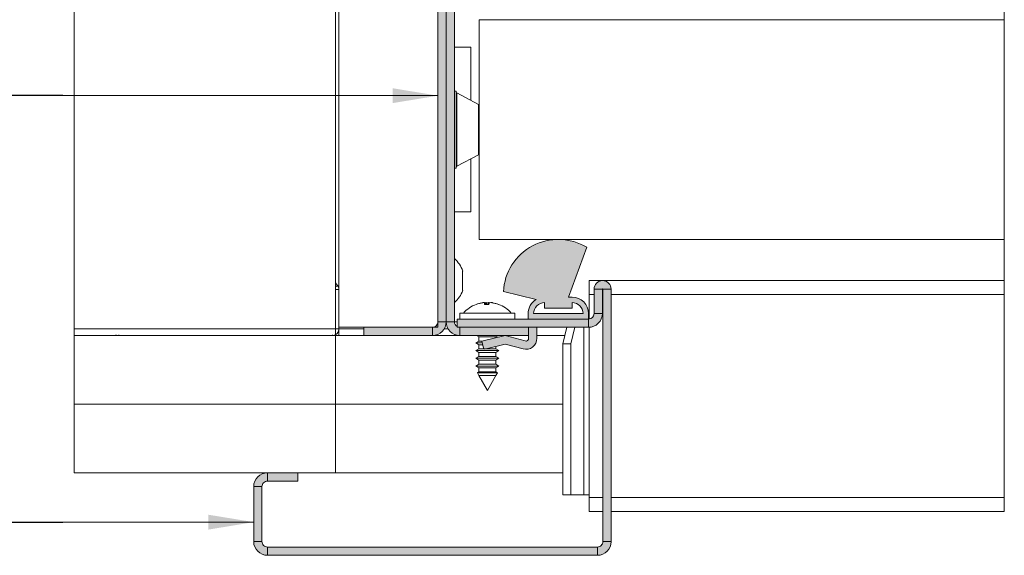
# Paper-space layout 'Sheet2' of a CAD drawing. Units: millimetres. Extents: x 0 to 420, y 0 to 297.
# Drawn here: x 263 to 334, y 59 to 98 of the extents above; entities that cross this region are included whole.
import ezdxf

# ---------------------------------------------------------------- set-up
doc = ezdxf.new("R2010")
doc.units = ezdxf.units.MM
doc.dimstyles.new('SLDDIMSTYLE5', dxfattribs={"dimtxt": 0.18, "dimasz": 3.302, "dimexe": 0, "dimexo": 0.0625, "dimgap": 0, "dimtad": 0, "dimtih": 1, "dimtoh": 1, "dimdec": 0, "dimrnd": 1e-09, "dimzin": 0, "dimdsep": 46, "dimtxsty": 'Standard', "dimsah": 1, "dimcen": 0.09, "dimadec": 0, "dimazin": 0, "dimtfac": 3.302, "dimtdec": 0, "dimtofl": 0, "dimtmove": 0, "dimatfit": 3, "dimfxl": 1, "dimfrac": 2, "dimtolj": 1, "dimtzin": 0, "dimarcsym": 0})

psp = doc.layouts.new('Sheet2')

# ---------------------------------------------------------------- hatches: boundary and pattern name
at = {"linetype": 'Continuous'}
for points in [[(293.226, 76.219), (293.826, 76.219), (293.826, 104.219), (293.226, 104.219)], [(294.426, 104.219), (293.826, 104.219), (293.826, 76.219), (294.426, 76.219)], [(304.587, 78.628), (304.586, 78.599), (305.186, 78.599), (305.186, 78.6), (305.186, 78.601), (305.186, 78.602), (305.187, 78.602), (305.187, 78.603), (305.187, 78.604), (305.187, 78.605), (305.188, 78.606), (305.188, 78.607), (305.188, 78.608), (305.189, 78.609), (305.189, 78.61), (305.19, 78.61), (305.191, 78.611), (305.191, 78.612), (305.192, 78.612), (305.192, 78.613), (305.193, 78.614), (305.194, 78.614), (305.195, 78.615), (305.195, 78.616), (305.196, 78.616), (305.197, 78.616), (305.198, 78.617), (305.199, 78.617), (305.2, 78.618), (305.201, 78.618), (305.202, 78.618), (305.202, 78.618), (305.203, 78.618), (305.204, 78.619), (305.205, 78.619), (305.206, 78.619), (305.207, 78.619), (305.208, 78.619), (305.209, 78.618), (305.21, 78.618), (305.211, 78.618), (305.212, 78.618), (305.213, 78.618), (305.214, 78.617), (305.215, 78.617), (305.215, 78.616), (305.216, 78.616), (305.217, 78.616), (305.218, 78.615), (305.219, 78.614), (305.219, 78.614), (305.22, 78.613), (305.221, 78.612), (305.221, 78.612), (305.222, 78.611), (305.223, 78.61), (305.223, 78.61), (305.224, 78.609), (305.224, 78.608), (305.224, 78.607), (305.225, 78.606), (305.225, 78.605), (305.225, 78.604), (305.226, 78.603), (305.226, 78.602), (305.226, 78.602), (305.226, 78.601), (305.226, 78.6), (305.226, 78.599), (305.826, 78.599), (305.826, 78.628), (305.823, 78.658), (305.82, 78.687), (305.815, 78.716), (305.809, 78.745), (305.801, 78.773), (305.792, 78.801), (305.782, 78.829), (305.77, 78.856), (305.757, 78.883), (305.743, 78.909), (305.728, 78.934), (305.711, 78.958), (305.694, 78.982), (305.675, 79.005), (305.655, 79.027), (305.634, 79.047), (305.612, 79.067), (305.59, 79.086), (305.566, 79.104), (305.541, 79.12), (305.516, 79.136), (305.49, 79.15), (305.464, 79.163), (305.437, 79.174), (305.409, 79.185), (305.381, 79.194), (305.352, 79.201), (305.324, 79.207), (305.294, 79.212), (305.265, 79.216), (305.236, 79.218), (305.206, 79.219), (305.177, 79.218), (305.147, 79.216), (305.118, 79.212), (305.089, 79.207), (305.06, 79.201), (305.032, 79.194), (305.003, 79.185), (304.976, 79.174), (304.949, 79.163), (304.922, 79.15), (304.896, 79.136), (304.871, 79.12), (304.847, 79.104), (304.823, 79.086), (304.8, 79.067), (304.778, 79.047), (304.758, 79.027), (304.738, 79.005), (304.719, 78.982), (304.701, 78.958), (304.685, 78.934), (304.669, 78.909), (304.655, 78.883), (304.642, 78.856), (304.631, 78.829), (304.62, 78.801), (304.611, 78.773), (304.604, 78.745), (304.597, 78.716), (304.593, 78.687), (304.589, 78.658)], [(305.186, 76.819), (305.186, 78.599), (304.586, 78.599), (304.586, 76.819)], [(305.826, 65.219), (305.826, 78.599), (305.226, 78.599), (305.226, 65.219)], [(305.826, 60.219), (305.826, 78.599), (305.226, 78.599), (305.226, 60.219)], [(305.183, 76.742), (305.186, 76.78), (305.186, 76.819), (304.586, 76.819), (304.586, 76.803), (304.585, 76.788), (304.584, 76.773), (304.582, 76.758), (304.579, 76.743), (304.576, 76.728), (304.572, 76.713), (304.568, 76.698), (304.563, 76.683), (304.557, 76.669), (304.551, 76.655), (304.545, 76.641), (304.538, 76.628), (304.53, 76.614), (304.522, 76.601), (304.513, 76.589), (304.504, 76.576), (304.495, 76.564), (304.485, 76.553), (304.474, 76.541), (304.464, 76.53), (304.452, 76.52), (304.441, 76.51), (304.429, 76.501), (304.416, 76.492), (304.404, 76.483), (304.391, 76.475), (304.377, 76.467), (304.364, 76.46), (304.35, 76.454), (304.336, 76.448), (304.321, 76.442), (304.307, 76.437), (304.292, 76.433), (304.277, 76.429), (304.262, 76.426), (304.247, 76.423), (304.232, 76.421), (304.217, 76.42), (304.202, 76.419), (304.186, 76.419), (304.186, 75.819), (304.225, 75.819), (304.263, 75.822), (304.301, 75.825), (304.339, 75.83), (304.377, 75.837), (304.414, 75.845), (304.451, 75.854), (304.488, 75.865), (304.524, 75.878), (304.56, 75.891), (304.595, 75.906), (304.63, 75.923), (304.664, 75.94), (304.697, 75.959), (304.73, 75.979), (304.762, 76.001), (304.792, 76.023), (304.822, 76.047), (304.852, 76.072), (304.88, 76.098), (304.907, 76.125), (304.933, 76.153), (304.958, 76.182), (304.982, 76.212), (305.004, 76.243), (305.026, 76.275), (305.046, 76.308), (305.065, 76.341), (305.082, 76.375), (305.099, 76.41), (305.114, 76.445), (305.127, 76.481), (305.14, 76.517), (305.151, 76.554), (305.16, 76.591), (305.168, 76.628), (305.175, 76.666), (305.18, 76.704)], [(293.826, 76.18), (293.826, 76.219), (293.226, 76.219), (293.226, 76.203), (293.225, 76.188), (293.224, 76.173), (293.222, 76.158), (293.219, 76.142), (293.216, 76.128), (293.212, 76.113), (293.208, 76.098), (293.203, 76.083), (293.197, 76.069), (293.191, 76.055), (293.185, 76.041), (293.178, 76.028), (293.17, 76.014), (293.162, 76.001), (293.153, 75.989), (293.144, 75.976), (293.135, 75.964), (293.125, 75.953), (293.114, 75.941), (293.104, 75.93), (293.092, 75.92), (293.081, 75.91), (293.069, 75.901), (293.056, 75.891), (293.044, 75.883), (293.031, 75.875), (293.017, 75.867), (293.004, 75.86), (292.99, 75.854), (292.976, 75.848), (292.961, 75.842), (292.947, 75.837), (292.932, 75.833), (292.917, 75.829), (292.902, 75.826), (292.887, 75.823), (292.872, 75.821), (292.857, 75.82), (292.842, 75.819), (292.826, 75.819), (292.826, 75.219), (292.865, 75.219), (292.903, 75.222), (292.941, 75.225), (292.979, 75.23), (293.017, 75.237), (293.054, 75.245), (293.091, 75.254), (293.128, 75.265), (293.164, 75.278), (293.2, 75.291), (293.235, 75.306), (293.27, 75.322), (293.304, 75.34), (293.337, 75.359), (293.37, 75.379), (293.402, 75.401), (293.432, 75.423), (293.462, 75.447), (293.492, 75.472), (293.52, 75.498), (293.547, 75.525), (293.573, 75.553), (293.598, 75.582), (293.622, 75.612), (293.644, 75.643), (293.666, 75.675), (293.686, 75.708), (293.705, 75.741), (293.722, 75.775), (293.739, 75.81), (293.754, 75.845), (293.767, 75.881), (293.78, 75.917), (293.791, 75.954), (293.8, 75.991), (293.808, 76.028), (293.815, 76.066), (293.82, 76.104), (293.823, 76.142)], [(294.75, 75.222), (294.788, 75.219), (294.826, 75.219), (294.826, 75.819), (294.811, 75.819), (294.796, 75.82), (294.78, 75.821), (294.765, 75.823), (294.75, 75.826), (294.735, 75.829), (294.72, 75.833), (294.706, 75.837), (294.691, 75.842), (294.677, 75.848), (294.663, 75.854), (294.649, 75.86), (294.635, 75.867), (294.622, 75.875), (294.609, 75.883), (294.596, 75.891), (294.584, 75.901), (294.572, 75.91), (294.56, 75.92), (294.549, 75.93), (294.538, 75.941), (294.528, 75.953), (294.518, 75.964), (294.508, 75.976), (294.499, 75.989), (294.491, 76.001), (294.482, 76.014), (294.475, 76.028), (294.468, 76.041), (294.461, 76.055), (294.455, 76.069), (294.45, 76.083), (294.445, 76.098), (294.441, 76.113), (294.437, 76.128), (294.434, 76.142), (294.431, 76.158), (294.429, 76.173), (294.427, 76.188), (294.427, 76.203), (294.426, 76.219), (293.826, 76.219), (293.827, 76.18), (293.829, 76.142), (293.833, 76.104), (293.838, 76.066), (293.845, 76.028), (293.853, 75.991), (293.862, 75.954), (293.873, 75.917), (293.885, 75.881), (293.899, 75.845), (293.914, 75.81), (293.93, 75.775), (293.948, 75.741), (293.967, 75.708), (293.987, 75.675), (294.008, 75.643), (294.031, 75.612), (294.055, 75.582), (294.08, 75.553), (294.106, 75.525), (294.133, 75.498), (294.161, 75.472), (294.19, 75.447), (294.22, 75.423), (294.251, 75.401), (294.283, 75.379), (294.315, 75.359), (294.349, 75.34), (294.383, 75.322), (294.417, 75.306), (294.452, 75.291), (294.488, 75.278), (294.525, 75.265), (294.561, 75.254), (294.598, 75.245), (294.636, 75.237), (294.674, 75.23), (294.712, 75.225)], [(294.626, 76.419), (294.626, 75.819), (304.186, 75.819), (304.186, 76.419)], [(287.826, 75.819), (287.826, 75.219), (292.826, 75.219), (292.826, 75.819)], [(294.826, 75.219), (299.826, 75.219), (299.826, 75.819), (294.826, 75.819)], [(300.426, 75.019), (300.426, 75.819), (299.826, 75.819), (299.826, 75.019), (299.826, 75.011), (299.826, 75.002), (299.825, 74.994), (299.824, 74.986), (299.822, 74.978), (299.82, 74.97), (299.818, 74.962), (299.816, 74.955), (299.813, 74.947), (299.81, 74.939), (299.806, 74.932), (299.803, 74.925), (299.799, 74.918), (299.795, 74.911), (299.79, 74.904), (299.785, 74.897), (299.78, 74.891), (299.775, 74.885), (299.769, 74.879), (299.763, 74.873), (299.757, 74.868), (299.751, 74.862), (299.744, 74.857), (299.738, 74.853), (299.731, 74.848), (299.724, 74.844), (299.717, 74.84), (299.709, 74.837), (299.702, 74.834), (299.694, 74.831), (299.687, 74.828), (299.679, 74.826), (299.671, 74.824), (299.663, 74.822), (299.655, 74.821), (299.647, 74.82), (299.639, 74.819), (299.63, 74.819), (299.622, 74.819), (299.614, 74.819), (299.606, 74.82), (299.598, 74.821), (299.59, 74.822), (299.582, 74.824), (299.574, 74.826), (298.126, 75.219), (296.426, 74.806), (296.55, 74.296), (296.551, 74.293), (296.552, 74.291), (296.553, 74.288), (296.554, 74.285), (296.555, 74.282), (296.556, 74.279), (296.558, 74.277), (296.559, 74.274), (296.561, 74.271), (296.563, 74.269), (296.564, 74.266), (296.566, 74.264), (296.568, 74.262), (296.571, 74.259), (296.573, 74.257), (296.575, 74.255), (296.577, 74.253), (296.58, 74.251), (296.582, 74.249), (296.585, 74.248), (296.587, 74.246), (296.59, 74.245), (296.593, 74.243), (296.596, 74.242), (296.598, 74.241), (296.601, 74.24), (296.604, 74.239), (296.607, 74.238), (296.61, 74.237), (296.613, 74.237), (296.616, 74.236), (296.619, 74.236), (296.622, 74.235), (296.625, 74.235), (296.628, 74.235), (296.631, 74.235), (296.635, 74.236), (296.638, 74.236), (296.641, 74.236), (296.644, 74.237), (296.647, 74.238), (298.126, 74.597), (299.417, 74.247), (299.448, 74.239), (299.48, 74.232), (299.512, 74.227), (299.545, 74.223), (299.577, 74.22), (299.61, 74.219), (299.643, 74.219), (299.675, 74.22), (299.708, 74.223), (299.74, 74.227), (299.772, 74.232), (299.804, 74.239), (299.836, 74.247), (299.867, 74.256), (299.898, 74.266), (299.929, 74.278), (299.959, 74.291), (299.988, 74.305), (300.017, 74.321), (300.045, 74.337), (300.072, 74.355), (300.099, 74.373), (300.125, 74.393), (300.15, 74.414), (300.174, 74.436), (300.198, 74.459), (300.22, 74.483), (300.241, 74.507), (300.262, 74.533), (300.281, 74.559), (300.299, 74.586), (300.316, 74.614), (300.332, 74.642), (300.347, 74.672), (300.361, 74.701), (300.373, 74.731), (300.384, 74.762), (300.394, 74.793), (300.402, 74.825), (300.41, 74.857), (300.416, 74.889), (300.42, 74.921), (300.424, 74.953), (300.426, 74.986)], [(279.827, 64.257), (279.826, 64.219), (280.426, 64.219), (280.427, 64.234), (280.427, 64.249), (280.429, 64.265), (280.431, 64.28), (280.434, 64.295), (280.437, 64.31), (280.441, 64.325), (280.445, 64.339), (280.45, 64.354), (280.455, 64.368), (280.461, 64.382), (280.468, 64.396), (280.475, 64.41), (280.482, 64.423), (280.491, 64.436), (280.499, 64.449), (280.508, 64.461), (280.518, 64.473), (280.528, 64.485), (280.538, 64.496), (280.549, 64.507), (280.56, 64.517), (280.572, 64.527), (280.584, 64.537), (280.596, 64.546), (280.609, 64.554), (280.622, 64.562), (280.635, 64.57), (280.649, 64.577), (280.663, 64.584), (280.677, 64.59), (280.691, 64.595), (280.706, 64.6), (280.72, 64.604), (280.735, 64.608), (280.75, 64.611), (280.765, 64.614), (280.78, 64.616), (280.796, 64.617), (280.811, 64.618), (280.826, 64.619), (280.826, 65.219), (280.788, 65.218), (280.75, 65.216), (280.712, 65.212), (280.674, 65.207), (280.636, 65.2), (280.598, 65.192), (280.561, 65.183), (280.525, 65.172), (280.488, 65.16), (280.452, 65.146), (280.417, 65.131), (280.383, 65.115), (280.349, 65.097), (280.315, 65.078), (280.283, 65.058), (280.251, 65.037), (280.22, 65.014), (280.19, 64.99), (280.161, 64.965), (280.133, 64.939), (280.106, 64.912), (280.08, 64.884), (280.055, 64.855), (280.031, 64.825), (280.008, 64.794), (279.987, 64.762), (279.967, 64.73), (279.948, 64.696), (279.93, 64.662), (279.914, 64.628), (279.899, 64.592), (279.885, 64.557), (279.873, 64.52), (279.862, 64.484), (279.853, 64.447), (279.845, 64.409), (279.838, 64.371), (279.833, 64.333), (279.829, 64.295)], [(283.026, 64.619), (283.026, 65.219), (280.826, 65.219), (280.826, 64.619)], [(279.826, 64.219), (279.826, 60.219), (280.426, 60.219), (280.426, 64.219)], [(280.788, 59.219), (280.826, 59.219), (280.826, 59.819), (280.811, 59.819), (280.796, 59.82), (280.78, 59.821), (280.765, 59.823), (280.75, 59.826), (280.735, 59.829), (280.72, 59.833), (280.706, 59.837), (280.691, 59.842), (280.677, 59.848), (280.663, 59.854), (280.649, 59.86), (280.635, 59.867), (280.622, 59.875), (280.609, 59.883), (280.596, 59.891), (280.584, 59.901), (280.572, 59.91), (280.56, 59.92), (280.549, 59.93), (280.538, 59.941), (280.528, 59.953), (280.518, 59.964), (280.508, 59.976), (280.499, 59.989), (280.491, 60.001), (280.482, 60.014), (280.475, 60.028), (280.468, 60.041), (280.461, 60.055), (280.455, 60.069), (280.45, 60.083), (280.445, 60.098), (280.441, 60.113), (280.437, 60.128), (280.434, 60.142), (280.431, 60.158), (280.429, 60.173), (280.427, 60.188), (280.427, 60.203), (280.426, 60.219), (279.826, 60.219), (279.827, 60.18), (279.829, 60.142), (279.833, 60.104), (279.838, 60.066), (279.845, 60.028), (279.853, 59.991), (279.862, 59.954), (279.873, 59.917), (279.885, 59.881), (279.899, 59.845), (279.914, 59.81), (279.93, 59.775), (279.948, 59.741), (279.967, 59.708), (279.987, 59.675), (280.008, 59.643), (280.031, 59.612), (280.055, 59.582), (280.08, 59.553), (280.106, 59.525), (280.133, 59.498), (280.161, 59.472), (280.19, 59.447), (280.22, 59.423), (280.251, 59.401), (280.283, 59.379), (280.315, 59.359), (280.349, 59.34), (280.383, 59.322), (280.417, 59.306), (280.452, 59.291), (280.488, 59.278), (280.525, 59.265), (280.561, 59.254), (280.598, 59.245), (280.636, 59.237), (280.674, 59.23), (280.712, 59.225), (280.75, 59.222)], [(305.826, 60.18), (305.826, 60.219), (305.226, 60.219), (305.226, 60.203), (305.225, 60.188), (305.224, 60.173), (305.222, 60.158), (305.219, 60.142), (305.216, 60.128), (305.212, 60.113), (305.208, 60.098), (305.203, 60.083), (305.197, 60.069), (305.191, 60.055), (305.185, 60.041), (305.178, 60.028), (305.17, 60.014), (305.162, 60.001), (305.153, 59.989), (305.144, 59.976), (305.135, 59.964), (305.125, 59.953), (305.114, 59.941), (305.104, 59.93), (305.092, 59.92), (305.081, 59.91), (305.069, 59.901), (305.056, 59.891), (305.044, 59.883), (305.031, 59.875), (305.017, 59.867), (305.004, 59.86), (304.99, 59.854), (304.976, 59.848), (304.961, 59.842), (304.947, 59.837), (304.932, 59.833), (304.917, 59.829), (304.902, 59.826), (304.887, 59.823), (304.872, 59.821), (304.857, 59.82), (304.842, 59.819), (304.826, 59.819), (304.826, 59.219), (304.865, 59.219), (304.903, 59.222), (304.941, 59.225), (304.979, 59.23), (305.017, 59.237), (305.054, 59.245), (305.091, 59.254), (305.128, 59.265), (305.164, 59.278), (305.2, 59.291), (305.235, 59.306), (305.27, 59.322), (305.304, 59.34), (305.337, 59.359), (305.37, 59.379), (305.402, 59.401), (305.432, 59.423), (305.462, 59.447), (305.492, 59.472), (305.52, 59.498), (305.547, 59.525), (305.573, 59.553), (305.598, 59.582), (305.622, 59.612), (305.644, 59.643), (305.666, 59.675), (305.686, 59.708), (305.705, 59.741), (305.722, 59.775), (305.739, 59.81), (305.754, 59.845), (305.767, 59.881), (305.78, 59.917), (305.791, 59.954), (305.8, 59.991), (305.808, 60.028), (305.815, 60.066), (305.82, 60.104), (305.823, 60.142)], [(280.826, 59.219), (304.826, 59.219), (304.826, 59.819), (280.826, 59.819)]]:
    psp.add_hatch(color=7, dxfattribs=at).paths.add_polyline_path(points, flags=0)
h = psp.add_hatch(color=7, dxfattribs=at)
h.paths.add_polyline_path([(300.986, 77.219), (300.986, 77.619), (300.956, 77.618), (300.925, 77.616), (300.895, 77.613), (300.864, 77.609), (300.834, 77.604), (300.804, 77.598), (300.774, 77.59), (300.745, 77.581), (300.716, 77.572), (300.687, 77.561), (300.659, 77.549), (300.631, 77.536), (300.604, 77.521), (300.577, 77.506), (300.551, 77.49), (300.526, 77.473), (300.501, 77.455), (300.477, 77.436), (300.454, 77.416), (300.432, 77.395), (300.41, 77.373), (300.389, 77.351), (300.369, 77.328), (300.35, 77.304), (300.332, 77.279), (300.315, 77.254), (300.299, 77.227), (300.283, 77.201), (300.269, 77.174), (300.256, 77.146), (300.244, 77.118), (300.233, 77.089), (300.224, 77.06), (300.215, 77.031), (300.207, 77.001), (300.201, 76.971), (300.196, 76.941), (300.192, 76.91), (300.189, 76.88), (300.187, 76.849), (300.186, 76.819), (303.786, 76.819), (303.786, 76.849), (303.784, 76.88), (303.781, 76.91), (303.777, 76.941), (303.772, 76.971), (303.765, 77.001), (303.758, 77.031), (303.749, 77.06), (303.739, 77.089), (303.728, 77.118), (303.716, 77.146), (303.703, 77.174), (303.689, 77.201), (303.674, 77.227), (303.658, 77.254), (303.641, 77.279), (303.622, 77.304), (303.603, 77.328), (303.583, 77.351), (303.563, 77.373), (303.541, 77.395), (303.519, 77.416), (303.495, 77.436), (303.471, 77.455), (303.447, 77.473), (303.421, 77.49), (303.395, 77.506), (303.368, 77.521), (303.341, 77.536), (303.314, 77.549), (303.285, 77.561), (303.257, 77.572), (303.228, 77.581), (303.198, 77.59), (303.169, 77.598), (303.139, 77.604), (303.108, 77.609), (303.078, 77.613), (303.047, 77.616), (303.017, 77.618), (302.986, 77.619), (302.986, 77.219)], flags=0)
h.paths.add_polyline_path([(299.786, 76.419), (304.186, 76.419), (304.186, 76.819), (304.185, 76.865), (304.183, 76.911), (304.178, 76.956), (304.172, 77.002), (304.164, 77.047), (304.155, 77.092), (304.143, 77.137), (304.13, 77.181), (304.116, 77.224), (304.099, 77.267), (304.081, 77.31), (304.062, 77.351), (304.04, 77.392), (304.018, 77.432), (303.993, 77.471), (303.968, 77.509), (303.941, 77.546), (303.912, 77.582), (303.882, 77.617), (303.851, 77.651), (303.818, 77.683), (303.785, 77.715), (303.75, 77.744), (303.714, 77.773), (303.677, 77.8), (303.639, 77.826), (303.599, 77.85), (303.56, 77.873), (303.519, 77.894), (303.477, 77.914), (303.435, 77.932), (303.392, 77.948), (303.348, 77.963), (303.304, 77.976), (303.26, 77.987), (303.215, 77.997), (303.169, 78.005), (303.124, 78.011), (303.078, 78.015), (303.032, 78.018), (302.986, 78.019), (302.732, 78.019), (304.051, 81.644), (303.902, 81.73), (303.75, 81.809), (303.594, 81.881), (303.435, 81.947), (303.273, 82.006), (303.109, 82.058), (302.943, 82.102), (302.776, 82.14), (302.606, 82.17), (302.436, 82.193), (302.265, 82.209), (302.093, 82.217), (301.921, 82.218), (301.749, 82.212), (301.578, 82.198), (301.407, 82.177), (301.238, 82.148), (301.069, 82.112), (300.903, 82.069), (300.738, 82.019), (300.576, 81.962), (300.417, 81.898), (300.26, 81.827), (300.107, 81.749), (299.957, 81.665), (299.81, 81.575), (299.668, 81.478), (299.53, 81.376), (299.397, 81.267), (299.268, 81.153), (299.145, 81.034), (299.026, 80.909), (298.913, 80.779), (298.806, 80.645), (298.705, 80.506), (298.609, 80.363), (298.52, 80.216), (298.438, 80.065), (298.362, 79.911), (298.292, 79.753), (298.23, 79.593), (298.174, 79.431), (298.126, 79.266), (298.084, 79.099), (298.05, 78.93), (298.023, 78.76), (298.003, 78.59), (297.991, 78.418), (300.382, 77.855), (300.349, 77.836), (300.317, 77.815), (300.286, 77.793), (300.256, 77.771), (300.226, 77.747), (300.197, 77.723), (300.169, 77.697), (300.142, 77.671), (300.115, 77.644), (300.089, 77.616), (300.065, 77.587), (300.041, 77.558), (300.018, 77.528), (299.996, 77.497), (299.975, 77.465), (299.955, 77.433), (299.936, 77.4), (299.919, 77.366), (299.902, 77.332), (299.886, 77.298), (299.871, 77.263), (299.858, 77.227), (299.846, 77.192), (299.834, 77.155), (299.824, 77.119), (299.815, 77.082), (299.808, 77.045), (299.801, 77.007), (299.796, 76.97), (299.792, 76.932), (299.789, 76.894), (299.787, 76.857), (299.786, 76.819)], flags=0)

# ---------------------------------------------------------------- linework, layer by layer
at = {"color": 7, "linetype": 'Continuous', "lineweight": 18}
for p, q in [((334.426, 62.419), (334.426, 118.019)), ((266.767, 110.219), (266.767, 70.219)), ((285.786, 104.739), (285.786, 75.699)), ((286.026, 75.819), (286.026, 104.619)), ((293.226, 75.819), (293.226, 104.619)), ((293.226, 76.219), (293.226, 104.219)), ((293.826, 104.219), (293.826, 76.219)), ((294.426, 104.219), (294.426, 76.219)), ((296.226, 98.219), (296.226, 82.219)), ((296.226, 98.219), (334.426, 98.219)), ((295.626, 96.219), (294.426, 96.219)), ((295.626, 96.219), (295.626, 92.34)), ((294.546, 93.019), (294.426, 93.019)), ((294.546, 93.019), (294.546, 87.419)), ((296.173, 92.047), (294.599, 92.89)), ((294.599, 87.547), (296.173, 88.39)), ((295.626, 88.097), (295.626, 84.219)), ((294.426, 87.419), (294.546, 87.419)), ((295.626, 84.219), (294.426, 84.219)), ((296.226, 82.219), (334.426, 82.219)), ((302.732, 78.019), (304.051, 81.644)), ((295.026, 78.719), (295.026, 79.919)), ((285.786, 79.052), (285.927, 78.87)), ((304.226, 79.219), (304.226, 78.219)), ((334.426, 79.219), (304.226, 79.219)), ((286.026, 78.577), (285.786, 78.577)), ((295.026, 78.519), (295.026, 78.719)), ((297.991, 78.418), (300.382, 77.855)), ((304.226, 78.219), (304.226, 76.421)), ((305.186, 78.599), (304.586, 78.599)), ((304.586, 76.819), (304.586, 78.599)), ((305.186, 76.819), (305.186, 78.599)), ((305.226, 78.599), (305.826, 78.599)), ((305.226, 78.599), (305.226, 60.219)), ((305.826, 78.599), (305.826, 60.219)), ((296.644, 77.487), (296.626, 77.609)), ((296.668, 77.608), (296.684, 77.489)), ((297.113, 77.616), (297.121, 77.616)), ((300.986, 77.619), (300.986, 77.219)), ((302.986, 78.019), (302.732, 78.019)), ((302.986, 77.219), (302.986, 77.619)), ((294.826, 76.859), (294.826, 76.419)), ((294.826, 76.859), (298.822, 76.859)), ((298.822, 76.859), (298.826, 76.859)), ((298.826, 76.419), (298.826, 76.859)), ((299.786, 76.819), (299.786, 76.419)), ((300.186, 76.819), (303.786, 76.819)), ((300.986, 77.219), (302.986, 77.219)), ((304.186, 76.419), (304.186, 76.819)), ((304.586, 76.819), (305.186, 76.819)), ((293.226, 76.219), (293.826, 76.219)), ((294.426, 76.219), (293.826, 76.219)), ((294.426, 76.219), (294.626, 76.219)), ((294.626, 76.419), (294.626, 75.819)), ((304.186, 76.419), (294.626, 76.419)), ((294.826, 76.419), (298.822, 76.419)), ((295.986, 76.419), (295.986, 76.419)), ((297.666, 76.419), (297.666, 76.419)), ((298.822, 76.419), (298.826, 76.419)), ((299.786, 76.419), (304.186, 76.419)), ((304.186, 76.419), (304.186, 75.819)), ((285.786, 75.699), (266.767, 75.699)), ((285.786, 75.219), (266.767, 75.219)), ((285.786, 75.219), (285.786, 75.699)), ((285.786, 75.699), (286.026, 75.699)), ((285.786, 70.219), (285.786, 75.219)), ((287.826, 75.219), (285.786, 75.219)), ((285.962, 75.459), (286.026, 75.459)), ((286.026, 75.819), (286.026, 75.699)), ((286.026, 75.819), (293.226, 75.819)), ((286.026, 75.219), (286.026, 75.699)), ((292.826, 75.819), (287.826, 75.819)), ((287.826, 75.219), (287.826, 75.819)), ((292.826, 75.219), (287.826, 75.219)), ((292.826, 75.819), (292.826, 75.219)), ((294.817, 75.219), (292.835, 75.219)), ((294.426, 75.219), (294.426, 75.302)), ((304.186, 75.819), (294.626, 75.819)), ((294.826, 75.819), (294.826, 75.219)), ((299.826, 75.219), (294.826, 75.219)), ((296.028, 75.219), (296.206, 75.116)), ((296.426, 74.806), (298.126, 75.219)), ((297.446, 75.116), (297.625, 75.219)), ((298.126, 75.219), (299.574, 74.826)), ((299.826, 75.219), (299.826, 75.819)), ((299.826, 75.019), (299.826, 75.219)), ((300.426, 75.819), (300.426, 75.019)), ((302.46, 75.219), (300.426, 75.219)), ((302.615, 75.819), (302.304, 74.619)), ((303.195, 75.819), (302.884, 74.619)), ((303.84, 75.819), (303.84, 63.619)), ((304.226, 75.819), (304.186, 75.819)), ((304.226, 63.619), (304.226, 75.819)), ((304.226, 75.819), (304.226, 75.819)), ((296.206, 74.81), (295.986, 74.683)), ((295.986, 74.683), (296.206, 74.556)), ((295.986, 74.683), (296.456, 74.683)), ((296.206, 75.116), (296.206, 74.81)), ((296.206, 75.116), (297.445, 75.116)), ((296.206, 74.81), (296.443, 74.81)), ((296.206, 74.556), (296.206, 74.25)), ((296.206, 74.556), (296.487, 74.556)), ((296.55, 74.296), (296.426, 74.806)), ((298.126, 74.597), (296.647, 74.238)), ((297.445, 75.116), (297.446, 75.116)), ((297.446, 75.053), (297.446, 75.116)), ((299.417, 74.247), (298.126, 74.597)), ((302.304, 74.619), (302.884, 74.619)), ((302.304, 74.619), (302.304, 63.619)), ((302.884, 74.619), (302.884, 63.619)), ((296.206, 74.25), (295.986, 74.123)), ((295.986, 74.123), (296.206, 73.996)), ((295.986, 74.123), (297.665, 74.123)), ((296.206, 74.25), (296.582, 74.25)), ((296.206, 73.996), (296.206, 73.69)), ((296.206, 73.996), (297.445, 73.996)), ((296.697, 74.25), (297.445, 74.25)), ((297.445, 74.25), (297.446, 74.25)), ((297.445, 73.996), (297.446, 73.996)), ((297.446, 74.25), (297.446, 74.432)), ((297.666, 74.123), (297.446, 74.25)), ((297.446, 73.996), (297.666, 74.123)), ((297.446, 73.69), (297.446, 73.996)), ((297.665, 74.123), (297.666, 74.123)), ((296.206, 73.69), (295.986, 73.563)), ((295.986, 73.563), (296.206, 73.436)), ((295.986, 73.563), (297.665, 73.563)), ((296.206, 73.13), (295.986, 73.003)), ((296.206, 73.69), (297.445, 73.69)), ((296.206, 73.436), (296.206, 73.13)), ((296.206, 73.436), (297.445, 73.436)), ((296.206, 73.13), (297.445, 73.13)), ((297.445, 73.69), (297.446, 73.69)), ((297.445, 73.436), (297.446, 73.436)), ((297.445, 73.13), (297.446, 73.13)), ((297.666, 73.563), (297.446, 73.69)), ((297.446, 73.436), (297.666, 73.563)), ((297.446, 73.13), (297.446, 73.436)), ((297.666, 73.003), (297.446, 73.13)), ((297.665, 73.563), (297.666, 73.563)), ((295.986, 73.003), (296.206, 72.876)), ((295.986, 73.003), (297.665, 73.003)), ((296.206, 72.57), (296.096, 72.506)), ((296.096, 72.506), (296.202, 72.318)), ((297.557, 72.506), (296.096, 72.506)), ((296.206, 72.876), (296.206, 72.57)), ((296.206, 72.876), (297.445, 72.876)), ((296.206, 72.57), (297.445, 72.57)), ((297.445, 72.876), (297.446, 72.876)), ((297.445, 72.57), (297.446, 72.57)), ((297.446, 72.876), (297.666, 73.003)), ((297.446, 72.57), (297.446, 72.876)), ((297.557, 72.506), (297.446, 72.57)), ((297.45, 72.318), (297.557, 72.506)), ((297.665, 73.003), (297.666, 73.003)), ((296.202, 72.318), (296.206, 72.316)), ((296.202, 72.318), (297.45, 72.318)), ((296.206, 72.316), (296.206, 72.311)), ((296.206, 72.316), (297.445, 72.316)), ((296.206, 72.311), (296.826, 71.219)), ((297.446, 72.311), (296.206, 72.311)), ((296.826, 71.219), (297.446, 72.311)), ((297.445, 72.316), (297.446, 72.316)), ((297.446, 72.316), (297.45, 72.318)), ((297.446, 72.311), (297.446, 72.316)), ((266.767, 70.219), (266.767, 65.219)), ((266.767, 70.219), (285.786, 70.219)), ((266.767, 70.219), (285.786, 70.219)), ((285.786, 65.219), (285.786, 70.219)), ((302.304, 70.219), (285.786, 70.219)), ((302.304, 70.219), (285.786, 70.219)), ((285.786, 65.219), (266.767, 65.219)), ((280.826, 64.619), (280.826, 65.219)), ((283.026, 65.219), (280.826, 65.219)), ((283.026, 65.219), (283.026, 64.619)), ((302.304, 65.219), (285.786, 65.219)), ((283.026, 64.619), (280.826, 64.619)), ((279.826, 64.219), (279.826, 60.219)), ((280.426, 64.219), (279.826, 64.219)), ((280.426, 64.219), (280.426, 60.219)), ((302.304, 63.619), (302.884, 63.619)), ((302.884, 63.619), (303.84, 63.619)), ((303.84, 63.619), (304.226, 63.619)), ((304.226, 63.619), (304.226, 63.419)), ((304.226, 63.419), (304.226, 62.419)), ((304.226, 62.419), (305.226, 62.419)), ((305.826, 62.419), (334.426, 62.419)), ((280.426, 60.219), (279.826, 60.219)), ((305.226, 60.219), (305.826, 60.219)), ((280.826, 59.819), (280.826, 59.219)), ((280.826, 59.819), (304.826, 59.819)), ((304.826, 59.819), (304.826, 59.219)), ((280.826, 59.219), (304.826, 59.219))]:
    psp.add_line(p, q, dxfattribs=at)
at = {"color": 174, "linetype": 'Continuous', "lineweight": 18}
for p, q in [((294.599, 92.89), (294.599, 90.219)), ((296.173, 88.39), (296.173, 92.047)), ((294.599, 90.219), (294.599, 87.547)), ((285.786, 78.762), (285.927, 78.87)), ((304.586, 78.219), (304.226, 78.219)), ((305.226, 78.219), (305.186, 78.219)), ((334.426, 78.219), (305.826, 78.219)), ((296.644, 77.487), (296.626, 77.608)), ((296.7, 77.608), (296.714, 77.49)), ((296.806, 77.608), (296.807, 77.594)), ((297.168, 77.608), (297.168, 77.605)), ((297.182, 77.608), (297.181, 77.606)), ((297.203, 77.608), (297.202, 77.605)), ((270.026, 75.283), (270.026, 75.219)), ((285.546, 75.219), (285.546, 75.283)), ((286.026, 75.699), (287.826, 75.699)), ((293.68, 75.699), (293.972, 75.699)), ((304.226, 63.419), (305.226, 63.419)), ((305.826, 63.419), (334.426, 63.419))]:
    psp.add_line(p, q, dxfattribs=at)
at = {"color": 7, "linetype": 'Continuous', "lineweight": 18, "flags": 128}
for points in [[(296.007, 77.489), (296.003, 77.488), (295.998, 77.486)], [(296.016, 77.49), (296.014, 77.49), (296.012, 77.49), (296.009, 77.49), (296.007, 77.489), (296.006, 77.488), (296.005, 77.486)]]:
    psp.add_lwpolyline(points, dxfattribs=at)
at = {"color": 7, "linetype": 'Continuous', "lineweight": 18}
for centre, radius, start, end in [((294.646, 92.979), 0.1, 180.00959, 241.81949), ((296.126, 91.959), 0.1, 0.00979, 61.81929), ((296.126, 88.479), 0.1, 298.18051, 359.99041), ((294.646, 87.459), 0.1, 118.18071, 179.99021), ((301.986, 78.219), 4, 58.91564, 177.14189), ((293.124, 79.301), 2, 17.99875, 49.38173), ((285.547, 78.577), 0.48, 359.99145, 37.58527), ((305.206, 78.599), 0.62, 0.00069, 179.99931), ((293.124, 79.137), 2, 310.61835, 342.00116), ((305.206, 78.599), 0.02, 0.0085, 179.9915), ((296.826, 75.319), 2.32, 110.63206, 138.40887), ((296.794, 75.384), 2.247, 98.26323, 110.73984), ((296.812, 75.321), 2.311, 98.16968, 110.45715), ((296.826, 75.318), 2.321, 100.34505, 110.6297), ((296.51, 77.382), 0.234, 84.29985, 104.97409), ((296.555, 77.339), 0.278, 75.22192, 104.77808), ((297.156, 77.489), 0.543, 167.31108, 180.3138), ((296.775, 74.759), 2.731, 86.59593, 93.40407), ((296.647, 77.475), 0.143, 68.14921, 98.49098), ((296.639, 77.562), 0.0547, 57.72483, 95.98207), ((296.717, 77.195), 0.422, 77.74084, 96.81118), ((296.078, 77.308), 0.662, 15.55648, 26.93691), ((296.405, 77.29), 0.434, 26.81237, 47.12269), ((297.039, 77.016), 0.622, 108.00167, 118.42861), ((296.878, 74.76), 2.73, 88.72711, 91.08105), ((296.926, 77.277), 0.341, 86.29806, 103.51175), ((297.246, 77.291), 0.432, 132.85644, 153.23703), ((297.573, 77.309), 0.659, 153.06515, 164.48028), ((297.065, 77.339), 0.281, 73.32047, 106.67953), ((297.089, 77.111), 0.505, 79.39332, 91.77861), ((297.142, 77.381), 0.235, 75.04732, 95.68399), ((296.814, 75.291), 2.34, 69.65683, 81.83874), ((296.84, 75.32), 2.311, 69.54544, 81.83046), ((296.859, 75.384), 2.247, 69.25936, 81.73476), ((296.909, 75.771), 1.86, 74.46411, 80.9056), ((296.828, 75.324), 2.315, 69.35596, 80.50402), ((297.64, 77.469), 0.0212, 80.9155, 128.43545), ((296.826, 75.319), 2.32, 41.59113, 69.36794), ((300.986, 76.819), 1.2, 120.25803, 179.99739), ((300.986, 76.819), 0.8, 89.99774, 179.99959), ((302.986, 76.819), 1.2, 0.00035, 90.00004), ((302.986, 76.819), 0.8, 0.00041, 89.99884), ((304.186, 76.819), 0.4, 270.00457, 359.99948), ((304.186, 76.819), 1, 269.99944, 0.00193), ((292.826, 76.219), 1, 270.00137, 359.99727), ((292.826, 76.219), 0.4, 269.99774, 359.99948), ((294.826, 76.219), 1, 179.99807, 270.00056), ((294.826, 76.219), 0.4, 180.00257, 240.00565), ((270.026, 75.699), 0.48, 240.00618, 269.99237), ((285.546, 75.699), 0.48, 270.00255, 359.99371), ((299.626, 75.019), 0.8, 254.81115, 359.99959), ((299.626, 75.019), 0.2, 254.8134, 359.98951), ((296.628, 74.315), 0.08, 193.67185, 283.62558), ((280.826, 64.219), 1, 90.00151, 179.99729), ((280.826, 64.219), 0.4, 89.99738, 180.00006), ((280.826, 60.219), 1, 180.00259, 269.99878), ((280.826, 60.219), 0.4, 180.00067, 270.00189), ((304.826, 60.219), 0.4, 269.99811, 359.99933), ((304.826, 60.219), 1, 270.00122, 359.99741)]:
    psp.add_arc(centre, radius, start, end, dxfattribs=at)

# ---------------------------------------------------------------- leaders
at = {"color": 30, "linetype": 'Continuous', "lineweight": 0, "true_color": 0xff962d}
psp.add_leader([(293.226, 92.684), (265.95, 92.7), (259.7, 92.7)], dimstyle='SLDDIMSTYLE5', dxfattribs=at)
at = {"color": 242, "linetype": 'Continuous', "lineweight": 0, "true_color": 0xdf2042}
psp.add_leader([(279.826, 61.637), (265.95, 61.619), (259.7, 61.619)], dimstyle='SLDDIMSTYLE5', dxfattribs=at)

doc.saveas('drawing.dxf')
